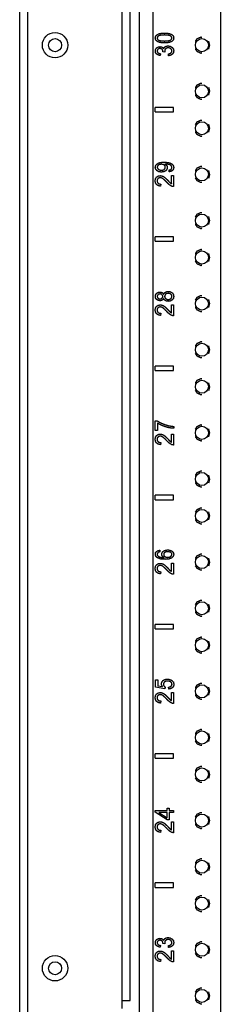
# Model space of a CAD drawing. Extents: x 13 to 108, y 7 to 168.
# Drawn here: x 13 to 15, y 49 to 62 of the extents above; entities that cross this region are included whole.
import ezdxf

# ---------------------------------------------------------------- set-up
doc = ezdxf.new("R2010")
doc.units = 0
doc.header["$MEASUREMENT"] = 0
doc.layers.add('TRIMETRIC', color=7, linetype='CONTINUOUS')

msp = doc.modelspace()

# ---------------------------------------------------------------- linework, layer by layer
at = {"layer": 'TRIMETRIC', "color": 7, "linetype": 'CONTINUOUS'}
for p, q in [((12.575, 102.614), (12.575, 6.725)), ((14.203, 9.468), (14.203, 101.409)), ((14.384, 101.409), (14.384, 9.468)), ((15.299, 101.412), (15.299, 9.468)), ((12.684, 9.26), (12.684, 100.272)), ((13.967, 48.88), (13.967, 99.324)), ((14.075, 48.89), (14.075, 99.314)), ((15.157, 61.825), (15.141, 61.879)), ((15.141, 61.772), (15.157, 61.825)), ((14.485, 61.709), (14.48, 61.684)), ((14.546, 61.731), (14.52, 61.734)), ((14.597, 61.681), (14.593, 61.707)), ((15.157, 61.2), (15.141, 61.254)), ((15.141, 61.147), (15.157, 61.2)), ((14.415, 60.92), (14.415, 60.98)), ((14.665, 60.98), (14.415, 60.98)), ((14.665, 60.92), (14.665, 60.98)), ((14.415, 60.92), (14.665, 60.92)), ((15.157, 60.7), (15.141, 60.754)), ((15.141, 60.647), (15.157, 60.7)), ((14.605, 60.11), (14.603, 60.134)), ((14.635, 60.059), (14.664, 60.059)), ((14.635, 59.949), (14.635, 60.059)), ((14.664, 60.059), (14.664, 59.91)), ((15.157, 60.075), (15.141, 60.129)), ((15.141, 60.022), (15.157, 60.075)), ((14.489, 59.944), (14.486, 59.915)), ((15.157, 59.45), (15.141, 59.504)), ((15.141, 59.397), (15.157, 59.45)), ((14.665, 59.23), (14.415, 59.23)), ((14.415, 59.17), (14.415, 59.23)), ((14.665, 59.17), (14.665, 59.23)), ((14.415, 59.17), (14.665, 59.17)), ((15.157, 58.95), (15.141, 59.004)), ((15.141, 58.897), (15.157, 58.95)), ((14.635, 58.309), (14.664, 58.309)), ((14.635, 58.199), (14.635, 58.309)), ((14.664, 58.309), (14.664, 58.16)), ((15.157, 58.325), (15.141, 58.379)), ((15.141, 58.272), (15.157, 58.325)), ((14.489, 58.194), (14.486, 58.165)), ((15.157, 57.7), (15.141, 57.754)), ((15.141, 57.647), (15.157, 57.7)), ((14.415, 57.42), (14.415, 57.48)), ((14.665, 57.48), (14.415, 57.48)), ((14.665, 57.42), (14.665, 57.48)), ((14.415, 57.42), (14.665, 57.42)), ((15.157, 57.2), (15.141, 57.254)), ((15.141, 57.147), (15.157, 57.2)), ((14.416, 56.608), (14.416, 56.74)), ((14.416, 56.74), (14.44, 56.74)), ((14.446, 56.708), (14.446, 56.608)), ((14.446, 56.608), (14.416, 56.608)), ((14.635, 56.449), (14.635, 56.559)), ((14.635, 56.559), (14.664, 56.559)), ((14.664, 56.559), (14.664, 56.41)), ((14.666, 56.662), (14.666, 56.637)), ((15.157, 56.575), (15.141, 56.629)), ((15.141, 56.522), (15.157, 56.575)), ((14.489, 56.444), (14.486, 56.415)), ((15.157, 55.95), (15.141, 56.004)), ((15.141, 55.897), (15.157, 55.95)), ((14.415, 55.67), (14.415, 55.73)), ((14.665, 55.73), (14.415, 55.73)), ((14.415, 55.67), (14.665, 55.67)), ((14.665, 55.67), (14.665, 55.73)), ((15.157, 55.45), (15.141, 55.504)), ((15.141, 55.397), (15.157, 55.45)), ((14.477, 54.986), (14.479, 54.963)), ((14.635, 54.809), (14.664, 54.809)), ((14.635, 54.699), (14.635, 54.809)), ((14.664, 54.809), (14.664, 54.66)), ((15.157, 54.825), (15.141, 54.879)), ((15.141, 54.772), (15.157, 54.825)), ((14.489, 54.694), (14.486, 54.665)), ((15.157, 54.2), (15.141, 54.254)), ((15.141, 54.147), (15.157, 54.2)), ((14.665, 53.98), (14.415, 53.98)), ((14.415, 53.92), (14.415, 53.98)), ((14.415, 53.92), (14.665, 53.92)), ((14.665, 53.92), (14.665, 53.98)), ((15.157, 53.7), (15.141, 53.754)), ((15.141, 53.647), (15.157, 53.7)), ((14.418, 53.129), (14.418, 53.231)), ((14.418, 53.231), (14.448, 53.231)), ((14.448, 53.231), (14.448, 53.149)), ((14.546, 53.109), (14.418, 53.129)), ((14.448, 53.149), (14.515, 53.138)), ((14.55, 53.133), (14.546, 53.109)), ((14.599, 53.105), (14.596, 53.131)), ((15.157, 53.075), (15.141, 53.129)), ((15.141, 53.022), (15.157, 53.075)), ((14.489, 52.944), (14.486, 52.915)), ((14.635, 53.059), (14.664, 53.059)), ((14.635, 52.949), (14.635, 53.059)), ((14.664, 53.059), (14.664, 52.91)), ((15.157, 52.45), (15.141, 52.504)), ((15.141, 52.397), (15.157, 52.45)), ((14.665, 52.23), (14.415, 52.23)), ((14.415, 52.17), (14.415, 52.23)), ((14.415, 52.17), (14.665, 52.17)), ((14.665, 52.17), (14.665, 52.23)), ((15.157, 51.95), (15.141, 52.004)), ((15.141, 51.897), (15.157, 51.95)), ((14.576, 51.46), (14.576, 51.491)), ((14.576, 51.491), (14.605, 51.491)), ((14.605, 51.491), (14.605, 51.46)), ((14.415, 51.46), (14.576, 51.46)), ((14.415, 51.438), (14.415, 51.46)), ((14.576, 51.335), (14.415, 51.438)), ((14.576, 51.433), (14.464, 51.433)), ((14.464, 51.433), (14.576, 51.362)), ((14.576, 51.362), (14.576, 51.433)), ((14.605, 51.335), (14.576, 51.335)), ((14.605, 51.46), (14.665, 51.46)), ((14.665, 51.433), (14.605, 51.433)), ((14.605, 51.433), (14.605, 51.335)), ((14.665, 51.46), (14.665, 51.433)), ((15.157, 51.325), (15.141, 51.379)), ((14.635, 51.199), (14.635, 51.309)), ((14.635, 51.309), (14.664, 51.309)), ((14.664, 51.309), (14.664, 51.16)), ((15.141, 51.272), (15.157, 51.325)), ((14.489, 51.194), (14.486, 51.165)), ((15.157, 50.7), (15.141, 50.754)), ((15.141, 50.647), (15.157, 50.7)), ((14.415, 50.42), (14.415, 50.48)), ((14.665, 50.48), (14.415, 50.48)), ((14.415, 50.42), (14.665, 50.42)), ((14.665, 50.42), (14.665, 50.48)), ((15.157, 50.2), (15.141, 50.254)), ((15.141, 50.147), (15.157, 50.2)), ((14.485, 49.634), (14.48, 49.609)), ((14.546, 49.656), (14.52, 49.659)), ((14.597, 49.606), (14.593, 49.632)), ((15.157, 49.575), (15.141, 49.629)), ((14.635, 49.559), (14.664, 49.559)), ((14.635, 49.449), (14.635, 49.559)), ((14.664, 49.559), (14.664, 49.41)), ((15.141, 49.522), (15.157, 49.575)), ((14.489, 49.444), (14.486, 49.415)), ((15.157, 48.95), (15.141, 49.004)), ((15.141, 48.897), (15.157, 48.95)), ((13.967, 48.78), (13.967, 48.88))]:
    msp.add_line(p, q, dxfattribs=at)
for centre, radius in [((13.055, 61.825), 0.172), ((13.055, 61.825), 0.0885), ((15.049, 61.825), 0.0885), ((15.049, 61.2), 0.0885), ((15.049, 60.7), 0.0885), ((15.049, 60.075), 0.0885), ((15.049, 59.45), 0.0885), ((15.049, 58.95), 0.0885), ((15.049, 58.325), 0.0885), ((15.049, 57.7), 0.0885), ((15.049, 57.2), 0.0885), ((15.049, 56.575), 0.0885), ((15.049, 55.95), 0.0885), ((15.049, 55.45), 0.0885), ((15.049, 54.825), 0.0885), ((15.049, 54.2), 0.0885), ((15.049, 53.7), 0.0885), ((15.049, 53.075), 0.0885), ((15.049, 52.45), 0.0885), ((15.049, 51.95), 0.0885), ((15.049, 51.325), 0.0885), ((15.049, 50.7), 0.0885), ((15.049, 50.2), 0.0885), ((15.049, 49.575), 0.0885), ((13.055, 49.325), 0.172), ((13.055, 49.325), 0.0885), ((15.049, 48.95), 0.0885)]:
    msp.add_circle(centre, radius, dxfattribs=at)
for points, knots in [([(14.416, 61.922), (14.418, 61.937), (14.424, 61.951)], [0, 0, 0.515372, 1, 1]), ([(14.43, 61.885), (14.42, 61.902), (14.416, 61.922)], [0, 0, 0.48796, 1, 1]), ([(14.424, 61.951), (14.434, 61.962), (14.447, 61.971)], [0, 0, 0.483003, 1, 1]), ([(14.471, 61.863), (14.448, 61.872), (14.43, 61.885)], [0, 0, 0.537461, 1, 1]), ([(14.461, 61.951), (14.446, 61.938), (14.441, 61.922)], [0, 0, 0.540911, 1, 1]), ([(14.441, 61.922), (14.445, 61.906), (14.459, 61.894)], [0, 0, 0.475799, 1, 1]), ([(14.447, 61.971), (14.463, 61.979), (14.483, 61.984)], [0, 0, 0.467682, 1, 1]), ([(14.459, 61.894), (14.49, 61.884), (14.541, 61.881)], [0, 0, 0.395514, 1, 1]), ([(14.541, 61.963), (14.491, 61.96), (14.461, 61.951)], [0, 0, 0.616898, 1, 1]), ([(14.483, 61.984), (14.509, 61.988), (14.541, 61.989)], [0, 0, 0.437477, 1, 1]), ([(14.541, 61.989), (14.58, 61.987), (14.611, 61.981)], [0, 0, 0.556222, 1, 1]), ([(14.621, 61.951), (14.591, 61.96), (14.541, 61.963)], [0, 0, 0.38412, 1, 1]), ([(14.541, 61.881), (14.591, 61.884), (14.621, 61.893)], [0, 0, 0.616107, 1, 1]), ([(14.641, 61.875), (14.601, 61.86), (14.541, 61.855)], [0, 0, 0.419037, 1, 1]), ([(14.611, 61.981), (14.634, 61.972), (14.652, 61.959)], [0, 0, 0.538226, 1, 1]), ([(14.641, 61.922), (14.636, 61.938), (14.621, 61.951)], [0, 0, 0.455305, 1, 1]), ([(14.621, 61.893), (14.636, 61.906), (14.641, 61.922)], [0, 0, 0.543844, 1, 1]), ([(14.666, 61.922), (14.66, 61.896), (14.641, 61.875)], [0, 0, 0.495929, 1, 1]), ([(14.652, 61.959), (14.662, 61.943), (14.666, 61.922)], [0, 0, 0.488014, 1, 1]), ([(15.048, 61.93), (15.033, 61.932), (14.978, 61.907), (14.959, 61.877)], [0, 0, 0.136366, 0.68182, 1, 1]), ([(14.416, 61.745), (14.418, 61.761), (14.425, 61.776)], [0, 0, 0.502329, 1, 1]), ([(14.433, 61.705), (14.42, 61.723), (14.416, 61.745)], [0, 0, 0.493441, 1, 1]), ([(14.425, 61.776), (14.435, 61.789), (14.448, 61.798)], [0, 0, 0.499815, 1, 1]), ([(14.452, 61.77), (14.444, 61.759), (14.441, 61.746)], [0, 0, 0.495607, 1, 1]), ([(14.441, 61.746), (14.444, 61.733), (14.452, 61.722)], [0, 0, 0.499405, 1, 1]), ([(14.448, 61.798), (14.464, 61.803), (14.48, 61.805)], [0, 0, 0.49962, 1, 1]), ([(14.479, 61.779), (14.464, 61.777), (14.452, 61.77)], [0, 0, 0.519024, 1, 1]), ([(14.541, 61.855), (14.502, 61.857), (14.471, 61.863)], [0, 0, 0.556801, 1, 1]), ([(14.51, 61.767), (14.497, 61.776), (14.479, 61.779)], [0, 0, 0.463064, 1, 1]), ([(14.48, 61.805), (14.495, 61.803), (14.509, 61.798)], [0, 0, 0.509365, 1, 1]), ([(14.509, 61.798), (14.52, 61.789), (14.529, 61.777)], [0, 0, 0.490824, 1, 1]), ([(14.52, 61.738), (14.518, 61.753), (14.51, 61.767)], [0, 0, 0.4973, 1, 1]), ([(14.52, 61.734), (14.52, 61.736), (14.52, 61.738)], [0, 0, 0.565329, 1, 1]), ([(14.529, 61.777), (14.537, 61.793), (14.55, 61.805)], [0, 0, 0.50063, 1, 1]), ([(14.556, 61.777), (14.546, 61.765), (14.543, 61.749)], [0, 0, 0.501305, 1, 1]), ([(14.543, 61.749), (14.544, 61.741), (14.546, 61.731)], [0, 0, 0.444007, 1, 1]), ([(14.55, 61.805), (14.568, 61.813), (14.59, 61.815)], [0, 0, 0.468074, 1, 1]), ([(14.59, 61.789), (14.571, 61.786), (14.556, 61.777)], [0, 0, 0.522981, 1, 1]), ([(14.59, 61.815), (14.619, 61.81), (14.644, 61.796)], [0, 0, 0.510491, 1, 1]), ([(14.627, 61.776), (14.61, 61.786), (14.59, 61.789)], [0, 0, 0.482409, 1, 1]), ([(14.641, 61.747), (14.638, 61.763), (14.627, 61.776)], [0, 0, 0.488227, 1, 1]), ([(14.63, 61.721), (14.638, 61.733), (14.641, 61.747)], [0, 0, 0.503973, 1, 1]), ([(14.644, 61.796), (14.661, 61.774), (14.666, 61.746)], [0, 0, 0.499059, 1, 1]), ([(14.666, 61.746), (14.661, 61.722), (14.647, 61.702)], [0, 0, 0.503326, 1, 1]), ([(14.959, 61.773), (14.978, 61.744), (15.033, 61.718), (15.048, 61.72)], [0, 0, 0.31818, 0.863634, 1, 1]), ([(14.48, 61.684), (14.453, 61.692), (14.433, 61.705)], [0, 0, 0.536206, 1, 1]), ([(14.452, 61.722), (14.466, 61.714), (14.485, 61.709)], [0, 0, 0.445391, 1, 1]), ([(14.593, 61.707), (14.615, 61.712), (14.63, 61.721)], [0, 0, 0.568824, 1, 1]), ([(14.647, 61.702), (14.625, 61.688), (14.597, 61.681)], [0, 0, 0.478005, 1, 1]), ([(15.048, 61.305), (15.033, 61.307), (14.978, 61.282), (14.959, 61.252)], [0, 0, 0.136366, 0.68182, 1, 1]), ([(14.959, 61.148), (14.978, 61.119), (15.033, 61.093), (15.048, 61.095)], [0, 0, 0.31818, 0.863634, 1, 1]), ([(15.048, 60.805), (15.033, 60.807), (14.978, 60.782), (14.959, 60.752)], [0, 0, 0.136366, 0.68182, 1, 1]), ([(14.959, 60.648), (14.978, 60.619), (15.033, 60.593), (15.048, 60.595)], [0, 0, 0.31818, 0.863634, 1, 1]), ([(14.416, 60.17), (14.419, 60.189), (14.429, 60.206)], [0, 0, 0.493867, 1, 1]), ([(14.439, 60.124), (14.422, 60.145), (14.416, 60.17)], [0, 0, 0.508726, 1, 1]), ([(14.429, 60.206), (14.445, 60.221), (14.466, 60.232)], [0, 0, 0.475184, 1, 1]), ([(14.456, 60.201), (14.445, 60.188), (14.441, 60.173)], [0, 0, 0.524424, 1, 1]), ([(14.441, 60.173), (14.445, 60.158), (14.457, 60.144)], [0, 0, 0.470044, 1, 1]), ([(14.497, 60.212), (14.474, 60.209), (14.456, 60.201)], [0, 0, 0.54141, 1, 1]), ([(14.457, 60.144), (14.476, 60.135), (14.5, 60.132)], [0, 0, 0.46837, 1, 1]), ([(14.466, 60.232), (14.495, 60.238), (14.534, 60.24)], [0, 0, 0.428186, 1, 1]), ([(14.538, 60.201), (14.52, 60.21), (14.497, 60.212)], [0, 0, 0.454039, 1, 1]), ([(14.5, 60.132), (14.521, 60.135), (14.538, 60.143)], [0, 0, 0.529976, 1, 1]), ([(14.534, 60.24), (14.577, 60.238), (14.609, 60.232)], [0, 0, 0.560336, 1, 1]), ([(14.552, 60.172), (14.549, 60.188), (14.538, 60.201)], [0, 0, 0.491332, 1, 1]), ([(14.538, 60.143), (14.549, 60.157), (14.552, 60.172)], [0, 0, 0.511686, 1, 1]), ([(14.553, 60.215), (14.55, 60.215), (14.547, 60.215)], [0, 0, 0.412164, 1, 1]), ([(14.547, 60.215), (14.56, 60.206), (14.57, 60.195)], [0, 0, 0.504335, 1, 1]), ([(14.589, 60.211), (14.571, 60.214), (14.553, 60.215)], [0, 0, 0.497861, 1, 1]), ([(14.579, 60.166), (14.573, 60.143), (14.557, 60.123)], [0, 0, 0.484567, 1, 1]), ([(14.57, 60.195), (14.577, 60.181), (14.579, 60.166)], [0, 0, 0.505405, 1, 1]), ([(14.618, 60.202), (14.606, 60.207), (14.589, 60.211)], [0, 0, 0.446558, 1, 1]), ([(14.603, 60.134), (14.62, 60.138), (14.632, 60.145)], [0, 0, 0.564132, 1, 1]), ([(14.609, 60.232), (14.634, 60.221), (14.652, 60.206)], [0, 0, 0.535852, 1, 1]), ([(14.635, 60.188), (14.628, 60.196), (14.618, 60.202)], [0, 0, 0.484797, 1, 1]), ([(14.632, 60.145), (14.639, 60.155), (14.641, 60.168)], [0, 0, 0.490355, 1, 1]), ([(14.641, 60.168), (14.64, 60.178), (14.635, 60.188)], [0, 0, 0.509097, 1, 1]), ([(14.666, 60.167), (14.662, 60.145), (14.65, 60.128)], [0, 0, 0.511721, 1, 1]), ([(14.652, 60.206), (14.662, 60.188), (14.666, 60.167)], [0, 0, 0.498109, 1, 1]), ([(15.048, 60.18), (15.033, 60.182), (14.978, 60.157), (14.959, 60.127)], [0, 0, 0.136366, 0.68182, 1, 1]), ([(14.414, 59.988), (14.419, 60.017), (14.434, 60.04)], [0, 0, 0.523209, 1, 1]), ([(14.434, 60.04), (14.456, 60.054), (14.483, 60.058)], [0, 0, 0.48953, 1, 1]), ([(14.499, 60.106), (14.465, 60.11), (14.439, 60.124)], [0, 0, 0.533059, 1, 1]), ([(14.452, 60.018), (14.442, 60.005), (14.439, 59.988)], [0, 0, 0.485546, 1, 1]), ([(14.482, 60.03), (14.466, 60.027), (14.452, 60.018)], [0, 0, 0.508465, 1, 1]), ([(14.519, 60.017), (14.5, 60.027), (14.482, 60.03)], [0, 0, 0.540526, 1, 1]), ([(14.483, 60.058), (14.498, 60.057), (14.512, 60.053)], [0, 0, 0.496211, 1, 1]), ([(14.557, 60.123), (14.531, 60.11), (14.499, 60.106)], [0, 0, 0.466314, 1, 1]), ([(14.512, 60.053), (14.527, 60.046), (14.543, 60.035)], [0, 0, 0.465564, 1, 1]), ([(14.572, 59.968), (14.542, 59.998), (14.519, 60.017)], [0, 0, 0.590989, 1, 1]), ([(14.543, 60.035), (14.562, 60.017), (14.587, 59.992)], [0, 0, 0.416997, 1, 1]), ([(14.65, 60.128), (14.631, 60.116), (14.605, 60.11)], [0, 0, 0.462292, 1, 1]), ([(14.959, 60.023), (14.978, 59.994), (15.033, 59.968), (15.048, 59.97)], [0, 0, 0.31818, 0.863634, 1, 1]), ([(14.432, 59.937), (14.419, 59.96), (14.414, 59.988)], [0, 0, 0.473596, 1, 1]), ([(14.486, 59.915), (14.455, 59.922), (14.432, 59.937)], [0, 0, 0.539019, 1, 1]), ([(14.439, 59.988), (14.443, 59.97), (14.453, 59.956)], [0, 0, 0.514386, 1, 1]), ([(14.453, 59.956), (14.468, 59.947), (14.489, 59.944)], [0, 0, 0.462191, 1, 1]), ([(14.61, 59.932), (14.592, 59.947), (14.572, 59.968)], [0, 0, 0.445739, 1, 1]), ([(14.587, 59.992), (14.606, 59.972), (14.618, 59.96)], [0, 0, 0.629288, 1, 1]), ([(14.643, 59.913), (14.626, 59.921), (14.61, 59.932)], [0, 0, 0.480548, 1, 1]), ([(14.618, 59.96), (14.626, 59.954), (14.635, 59.949)], [0, 0, 0.518304, 1, 1]), ([(14.664, 59.91), (14.653, 59.911), (14.643, 59.913)], [0, 0, 0.501397, 1, 1]), ([(15.048, 59.555), (15.033, 59.557), (14.978, 59.532), (14.959, 59.502)], [0, 0, 0.136366, 0.68182, 1, 1]), ([(14.959, 59.398), (14.978, 59.369), (15.033, 59.343), (15.048, 59.345)], [0, 0, 0.31818, 0.863634, 1, 1]), ([(15.048, 59.055), (15.033, 59.057), (14.978, 59.032), (14.959, 59.002)], [0, 0, 0.136366, 0.68182, 1, 1]), ([(14.959, 58.898), (14.978, 58.869), (15.033, 58.843), (15.048, 58.845)], [0, 0, 0.31818, 0.863634, 1, 1]), ([(14.416, 58.422), (14.421, 58.447), (14.435, 58.466)], [0, 0, 0.510804, 1, 1]), ([(14.434, 58.38), (14.421, 58.398), (14.416, 58.422)], [0, 0, 0.48653, 1, 1]), ([(14.435, 58.466), (14.455, 58.478), (14.48, 58.482)], [0, 0, 0.489375, 1, 1]), ([(14.452, 58.447), (14.444, 58.436), (14.441, 58.423)], [0, 0, 0.505675, 1, 1]), ([(14.441, 58.423), (14.444, 58.41), (14.452, 58.399)], [0, 0, 0.4974, 1, 1]), ([(14.48, 58.456), (14.465, 58.454), (14.452, 58.447)], [0, 0, 0.515137, 1, 1]), ([(14.48, 58.482), (14.496, 58.48), (14.51, 58.474)], [0, 0, 0.519547, 1, 1]), ([(14.507, 58.447), (14.495, 58.454), (14.48, 58.456)], [0, 0, 0.486569, 1, 1]), ([(14.518, 58.423), (14.515, 58.436), (14.507, 58.447)], [0, 0, 0.501461, 1, 1]), ([(14.507, 58.399), (14.515, 58.409), (14.518, 58.423)], [0, 0, 0.495869, 1, 1]), ([(14.51, 58.474), (14.521, 58.465), (14.529, 58.452)], [0, 0, 0.483667, 1, 1]), ([(14.529, 58.452), (14.539, 58.468), (14.553, 58.48)], [0, 0, 0.507334, 1, 1]), ([(14.556, 58.453), (14.546, 58.439), (14.542, 58.422)], [0, 0, 0.504939, 1, 1]), ([(14.542, 58.422), (14.546, 58.406), (14.556, 58.393)], [0, 0, 0.495929, 1, 1]), ([(14.553, 58.48), (14.571, 58.488), (14.592, 58.49)], [0, 0, 0.477363, 1, 1]), ([(14.592, 58.465), (14.572, 58.462), (14.556, 58.453)], [0, 0, 0.521486, 1, 1]), ([(14.592, 58.49), (14.621, 58.486), (14.645, 58.472)], [0, 0, 0.514127, 1, 1]), ([(14.627, 58.453), (14.612, 58.462), (14.592, 58.465)], [0, 0, 0.477986, 1, 1]), ([(14.616, 58.386), (14.627, 58.393), (14.635, 58.402)], [0, 0, 0.511766, 1, 1]), ([(14.641, 58.423), (14.638, 58.44), (14.627, 58.453)], [0, 0, 0.498658, 1, 1]), ([(14.635, 58.402), (14.64, 58.412), (14.641, 58.423)], [0, 0, 0.505339, 1, 1]), ([(14.645, 58.472), (14.661, 58.45), (14.666, 58.423)], [0, 0, 0.490323, 1, 1]), ([(14.666, 58.423), (14.661, 58.396), (14.645, 58.374)], [0, 0, 0.509674, 1, 1]), ([(15.048, 58.43), (15.033, 58.432), (14.978, 58.407), (14.959, 58.377)], [0, 0, 0.136366, 0.68182, 1, 1]), ([(14.414, 58.238), (14.419, 58.267), (14.434, 58.29)], [0, 0, 0.523209, 1, 1]), ([(14.479, 58.364), (14.455, 58.368), (14.434, 58.38)], [0, 0, 0.513494, 1, 1]), ([(14.434, 58.29), (14.456, 58.304), (14.483, 58.308)], [0, 0, 0.48953, 1, 1]), ([(14.452, 58.268), (14.442, 58.255), (14.439, 58.238)], [0, 0, 0.485546, 1, 1]), ([(14.452, 58.399), (14.464, 58.392), (14.478, 58.389)], [0, 0, 0.492161, 1, 1]), ([(14.482, 58.28), (14.466, 58.277), (14.452, 58.268)], [0, 0, 0.508465, 1, 1]), ([(14.478, 58.389), (14.494, 58.392), (14.507, 58.399)], [0, 0, 0.526432, 1, 1]), ([(14.51, 58.371), (14.496, 58.366), (14.479, 58.364)], [0, 0, 0.477075, 1, 1]), ([(14.519, 58.267), (14.5, 58.277), (14.482, 58.28)], [0, 0, 0.540526, 1, 1]), ([(14.483, 58.308), (14.498, 58.307), (14.512, 58.303)], [0, 0, 0.496211, 1, 1]), ([(14.529, 58.394), (14.521, 58.381), (14.51, 58.371)], [0, 0, 0.520505, 1, 1]), ([(14.512, 58.303), (14.527, 58.296), (14.543, 58.285)], [0, 0, 0.465564, 1, 1]), ([(14.551, 58.366), (14.538, 58.378), (14.529, 58.394)], [0, 0, 0.496015, 1, 1]), ([(14.543, 58.285), (14.562, 58.267), (14.587, 58.242)], [0, 0, 0.416997, 1, 1]), ([(14.591, 58.356), (14.569, 58.358), (14.551, 58.366)], [0, 0, 0.529832, 1, 1]), ([(14.556, 58.393), (14.572, 58.384), (14.591, 58.381)], [0, 0, 0.480193, 1, 1]), ([(14.591, 58.381), (14.604, 58.383), (14.616, 58.386)], [0, 0, 0.498298, 1, 1]), ([(14.645, 58.374), (14.621, 58.36), (14.591, 58.356)], [0, 0, 0.48299, 1, 1]), ([(14.959, 58.273), (14.978, 58.244), (15.033, 58.218), (15.048, 58.22)], [0, 0, 0.31818, 0.863634, 1, 1]), ([(14.432, 58.187), (14.419, 58.21), (14.414, 58.238)], [0, 0, 0.473596, 1, 1]), ([(14.486, 58.165), (14.455, 58.172), (14.432, 58.187)], [0, 0, 0.539019, 1, 1]), ([(14.439, 58.238), (14.443, 58.22), (14.453, 58.206)], [0, 0, 0.514386, 1, 1]), ([(14.453, 58.206), (14.468, 58.197), (14.489, 58.194)], [0, 0, 0.462191, 1, 1]), ([(14.572, 58.218), (14.542, 58.248), (14.519, 58.267)], [0, 0, 0.590989, 1, 1]), ([(14.61, 58.182), (14.592, 58.197), (14.572, 58.218)], [0, 0, 0.445739, 1, 1]), ([(14.587, 58.242), (14.606, 58.222), (14.618, 58.21)], [0, 0, 0.629288, 1, 1]), ([(14.643, 58.163), (14.626, 58.171), (14.61, 58.182)], [0, 0, 0.480548, 1, 1]), ([(14.618, 58.21), (14.626, 58.204), (14.635, 58.199)], [0, 0, 0.518304, 1, 1]), ([(14.664, 58.16), (14.653, 58.161), (14.643, 58.163)], [0, 0, 0.501397, 1, 1]), ([(15.048, 57.805), (15.033, 57.807), (14.978, 57.782), (14.959, 57.752)], [0, 0, 0.136366, 0.68182, 1, 1]), ([(14.959, 57.648), (14.978, 57.619), (15.033, 57.593), (15.048, 57.595)], [0, 0, 0.31818, 0.863634, 1, 1]), ([(15.048, 57.305), (15.033, 57.307), (14.978, 57.282), (14.959, 57.252)], [0, 0, 0.136366, 0.68182, 1, 1]), ([(14.959, 57.148), (14.978, 57.119), (15.033, 57.093), (15.048, 57.095)], [0, 0, 0.31818, 0.863634, 1, 1]), ([(14.44, 56.74), (14.47, 56.721), (14.509, 56.702)], [0, 0, 0.454145, 1, 1]), ([(14.512, 56.672), (14.476, 56.689), (14.446, 56.708)], [0, 0, 0.532258, 1, 1]), ([(14.509, 56.702), (14.552, 56.685), (14.597, 56.672)], [0, 0, 0.501166, 1, 1]), ([(14.594, 56.646), (14.552, 56.657), (14.512, 56.672)], [0, 0, 0.501116, 1, 1]), ([(14.597, 56.672), (14.63, 56.666), (14.666, 56.662)], [0, 0, 0.481187, 1, 1]), ([(15.048, 56.68), (15.033, 56.682), (14.978, 56.657), (14.959, 56.627)], [0, 0, 0.136366, 0.68182, 1, 1]), ([(14.414, 56.488), (14.419, 56.517), (14.434, 56.54)], [0, 0, 0.523209, 1, 1]), ([(14.434, 56.54), (14.456, 56.554), (14.483, 56.558)], [0, 0, 0.48953, 1, 1]), ([(14.483, 56.558), (14.498, 56.557), (14.512, 56.553)], [0, 0, 0.496211, 1, 1]), ([(14.512, 56.553), (14.527, 56.546), (14.543, 56.535)], [0, 0, 0.465564, 1, 1]), ([(14.543, 56.535), (14.562, 56.517), (14.587, 56.492)], [0, 0, 0.416997, 1, 1]), ([(14.666, 56.637), (14.633, 56.639), (14.594, 56.646)], [0, 0, 0.453891, 1, 1]), ([(14.432, 56.437), (14.419, 56.46), (14.414, 56.488)], [0, 0, 0.473596, 1, 1]), ([(14.486, 56.415), (14.455, 56.422), (14.432, 56.437)], [0, 0, 0.539019, 1, 1]), ([(14.452, 56.518), (14.442, 56.505), (14.439, 56.488)], [0, 0, 0.485546, 1, 1]), ([(14.439, 56.488), (14.443, 56.47), (14.453, 56.456)], [0, 0, 0.514386, 1, 1]), ([(14.482, 56.53), (14.466, 56.527), (14.452, 56.518)], [0, 0, 0.508465, 1, 1]), ([(14.453, 56.456), (14.468, 56.447), (14.489, 56.444)], [0, 0, 0.462191, 1, 1]), ([(14.519, 56.517), (14.5, 56.527), (14.482, 56.53)], [0, 0, 0.540526, 1, 1]), ([(14.572, 56.468), (14.542, 56.498), (14.519, 56.517)], [0, 0, 0.590989, 1, 1]), ([(14.61, 56.432), (14.592, 56.447), (14.572, 56.468)], [0, 0, 0.445739, 1, 1]), ([(14.587, 56.492), (14.606, 56.472), (14.618, 56.46)], [0, 0, 0.629288, 1, 1]), ([(14.643, 56.413), (14.626, 56.421), (14.61, 56.432)], [0, 0, 0.480548, 1, 1]), ([(14.618, 56.46), (14.626, 56.454), (14.635, 56.449)], [0, 0, 0.518304, 1, 1]), ([(14.664, 56.41), (14.653, 56.411), (14.643, 56.413)], [0, 0, 0.501397, 1, 1]), ([(14.959, 56.523), (14.978, 56.494), (15.033, 56.468), (15.048, 56.47)], [0, 0, 0.31818, 0.863634, 1, 1]), ([(15.048, 56.055), (15.033, 56.057), (14.978, 56.032), (14.959, 56.002)], [0, 0, 0.136366, 0.68182, 1, 1]), ([(14.959, 55.898), (14.978, 55.869), (15.033, 55.843), (15.048, 55.845)], [0, 0, 0.31818, 0.863634, 1, 1]), ([(15.048, 55.555), (15.033, 55.557), (14.978, 55.532), (14.959, 55.502)], [0, 0, 0.136366, 0.68182, 1, 1]), ([(14.959, 55.398), (14.978, 55.369), (15.033, 55.343), (15.048, 55.345)], [0, 0, 0.31818, 0.863634, 1, 1]), ([(14.416, 54.931), (14.42, 54.952), (14.432, 54.969)], [0, 0, 0.506541, 1, 1]), ([(14.432, 54.969), (14.452, 54.98), (14.477, 54.986)], [0, 0, 0.463343, 1, 1]), ([(14.454, 54.954), (14.444, 54.943), (14.441, 54.93)], [0, 0, 0.519657, 1, 1]), ([(14.479, 54.963), (14.464, 54.959), (14.454, 54.954)], [0, 0, 0.576302, 1, 1]), ([(14.503, 54.933), (14.509, 54.955), (14.525, 54.973)], [0, 0, 0.476848, 1, 1]), ([(14.525, 54.973), (14.551, 54.985), (14.582, 54.99)], [0, 0, 0.468075, 1, 1]), ([(14.544, 54.955), (14.533, 54.943), (14.53, 54.928)], [0, 0, 0.515484, 1, 1]), ([(14.584, 54.965), (14.562, 54.963), (14.544, 54.955)], [0, 0, 0.54587, 1, 1]), ([(14.582, 54.99), (14.605, 54.988), (14.625, 54.982)], [0, 0, 0.510733, 1, 1]), ([(14.626, 54.955), (14.608, 54.963), (14.584, 54.965)], [0, 0, 0.454716, 1, 1]), ([(14.625, 54.982), (14.643, 54.973), (14.656, 54.96)], [0, 0, 0.527603, 1, 1]), ([(14.641, 54.929), (14.638, 54.943), (14.626, 54.955)], [0, 0, 0.467221, 1, 1]), ([(14.656, 54.96), (14.663, 54.946), (14.666, 54.929)], [0, 0, 0.498681, 1, 1]), ([(14.444, 54.883), (14.423, 54.904), (14.416, 54.931)], [0, 0, 0.513531, 1, 1]), ([(14.434, 54.79), (14.456, 54.804), (14.483, 54.808)], [0, 0, 0.48953, 1, 1]), ([(14.441, 54.93), (14.443, 54.919), (14.449, 54.91)], [0, 0, 0.495493, 1, 1]), ([(14.547, 54.862), (14.486, 54.867), (14.444, 54.883)], [0, 0, 0.579229, 1, 1]), ([(14.449, 54.91), (14.462, 54.9), (14.479, 54.892)], [0, 0, 0.458998, 1, 1]), ([(14.479, 54.892), (14.503, 54.888), (14.536, 54.886)], [0, 0, 0.429896, 1, 1]), ([(14.483, 54.808), (14.498, 54.807), (14.512, 54.803)], [0, 0, 0.496211, 1, 1]), ([(14.511, 54.907), (14.505, 54.919), (14.503, 54.933)], [0, 0, 0.511038, 1, 1]), ([(14.536, 54.886), (14.521, 54.895), (14.511, 54.907)], [0, 0, 0.530863, 1, 1]), ([(14.512, 54.803), (14.527, 54.796), (14.543, 54.785)], [0, 0, 0.465564, 1, 1]), ([(14.53, 54.928), (14.533, 54.913), (14.544, 54.901)], [0, 0, 0.480815, 1, 1]), ([(14.544, 54.901), (14.561, 54.892), (14.583, 54.889)], [0, 0, 0.465411, 1, 1]), ([(14.638, 54.881), (14.602, 54.867), (14.547, 54.862)], [0, 0, 0.417363, 1, 1]), ([(14.583, 54.889), (14.598, 54.891), (14.612, 54.895)], [0, 0, 0.5039, 1, 1]), ([(14.612, 54.895), (14.625, 54.901), (14.634, 54.909)], [0, 0, 0.531462, 1, 1]), ([(14.634, 54.909), (14.639, 54.919), (14.641, 54.929)], [0, 0, 0.520864, 1, 1]), ([(14.666, 54.929), (14.659, 54.902), (14.638, 54.881)], [0, 0, 0.482435, 1, 1]), ([(15.048, 54.93), (15.033, 54.932), (14.978, 54.907), (14.959, 54.877)], [0, 0, 0.136366, 0.68182, 1, 1]), ([(14.414, 54.738), (14.419, 54.767), (14.434, 54.79)], [0, 0, 0.523209, 1, 1]), ([(14.432, 54.687), (14.419, 54.71), (14.414, 54.738)], [0, 0, 0.473596, 1, 1]), ([(14.486, 54.665), (14.455, 54.672), (14.432, 54.687)], [0, 0, 0.539019, 1, 1]), ([(14.452, 54.768), (14.442, 54.755), (14.439, 54.738)], [0, 0, 0.485546, 1, 1]), ([(14.439, 54.738), (14.443, 54.72), (14.453, 54.706)], [0, 0, 0.514386, 1, 1]), ([(14.482, 54.78), (14.466, 54.777), (14.452, 54.768)], [0, 0, 0.508465, 1, 1]), ([(14.453, 54.706), (14.468, 54.697), (14.489, 54.694)], [0, 0, 0.462191, 1, 1]), ([(14.519, 54.767), (14.5, 54.777), (14.482, 54.78)], [0, 0, 0.540526, 1, 1]), ([(14.572, 54.718), (14.542, 54.748), (14.519, 54.767)], [0, 0, 0.590989, 1, 1]), ([(14.543, 54.785), (14.562, 54.767), (14.587, 54.742)], [0, 0, 0.416997, 1, 1]), ([(14.61, 54.682), (14.592, 54.697), (14.572, 54.718)], [0, 0, 0.445739, 1, 1]), ([(14.587, 54.742), (14.606, 54.722), (14.618, 54.71)], [0, 0, 0.629288, 1, 1]), ([(14.643, 54.663), (14.626, 54.671), (14.61, 54.682)], [0, 0, 0.480548, 1, 1]), ([(14.618, 54.71), (14.626, 54.704), (14.635, 54.699)], [0, 0, 0.518304, 1, 1]), ([(14.959, 54.773), (14.978, 54.744), (15.033, 54.718), (15.048, 54.72)], [0, 0, 0.31818, 0.863634, 1, 1]), ([(14.664, 54.66), (14.653, 54.661), (14.643, 54.663)], [0, 0, 0.501397, 1, 1]), ([(15.048, 54.305), (15.033, 54.307), (14.978, 54.282), (14.959, 54.252)], [0, 0, 0.136363, 0.681819, 1, 1]), ([(14.959, 54.148), (14.978, 54.119), (15.033, 54.093), (15.048, 54.095)], [0, 0, 0.318181, 0.863637, 1, 1]), ([(15.048, 53.805), (15.033, 53.807), (14.978, 53.782), (14.959, 53.752)], [0, 0, 0.136363, 0.681819, 1, 1]), ([(14.959, 53.648), (14.978, 53.619), (15.033, 53.593), (15.048, 53.595)], [0, 0, 0.318181, 0.863637, 1, 1]), ([(14.499, 53.177), (14.505, 53.201), (14.521, 53.222)], [0, 0, 0.487527, 1, 1]), ([(14.521, 53.222), (14.547, 53.236), (14.58, 53.24)], [0, 0, 0.473343, 1, 1]), ([(14.541, 53.202), (14.53, 53.188), (14.526, 53.17)], [0, 0, 0.498547, 1, 1]), ([(14.582, 53.214), (14.559, 53.211), (14.541, 53.202)], [0, 0, 0.540974, 1, 1]), ([(14.58, 53.24), (14.611, 53.236), (14.638, 53.224)], [0, 0, 0.518507, 1, 1]), ([(14.627, 53.201), (14.607, 53.21), (14.582, 53.214)], [0, 0, 0.462862, 1, 1]), ([(14.643, 53.17), (14.639, 53.187), (14.627, 53.201)], [0, 0, 0.479669, 1, 1]), ([(14.638, 53.224), (14.661, 53.201), (14.668, 53.17)], [0, 0, 0.509172, 1, 1]), ([(14.515, 53.138), (14.503, 53.157), (14.499, 53.177)], [0, 0, 0.524799, 1, 1]), ([(14.526, 53.17), (14.528, 53.158), (14.533, 53.148)], [0, 0, 0.503532, 1, 1]), ([(14.533, 53.148), (14.54, 53.139), (14.55, 53.133)], [0, 0, 0.497799, 1, 1]), ([(14.596, 53.131), (14.617, 53.136), (14.631, 53.145)], [0, 0, 0.552745, 1, 1]), ([(14.649, 53.125), (14.627, 53.111), (14.599, 53.105)], [0, 0, 0.472955, 1, 1]), ([(14.631, 53.145), (14.64, 53.156), (14.643, 53.17)], [0, 0, 0.507547, 1, 1]), ([(14.668, 53.17), (14.664, 53.145), (14.649, 53.125)], [0, 0, 0.50959, 1, 1]), ([(15.048, 53.18), (15.033, 53.182), (14.978, 53.157), (14.959, 53.127)], [0, 0, 0.136363, 0.681819, 1, 1]), ([(14.414, 52.988), (14.419, 53.017), (14.434, 53.04)], [0, 0, 0.523234, 1, 1]), ([(14.432, 52.937), (14.419, 52.96), (14.414, 52.988)], [0, 0, 0.473542, 1, 1]), ([(14.486, 52.915), (14.455, 52.922), (14.432, 52.937)], [0, 0, 0.539019, 1, 1]), ([(14.434, 53.04), (14.456, 53.054), (14.483, 53.058)], [0, 0, 0.489541, 1, 1]), ([(14.452, 53.018), (14.442, 53.005), (14.439, 52.988)], [0, 0, 0.485546, 1, 1]), ([(14.439, 52.988), (14.443, 52.97), (14.453, 52.956)], [0, 0, 0.514425, 1, 1]), ([(14.482, 53.03), (14.466, 53.027), (14.452, 53.018)], [0, 0, 0.508465, 1, 1]), ([(14.453, 52.956), (14.468, 52.947), (14.489, 52.944)], [0, 0, 0.462246, 1, 1]), ([(14.519, 53.017), (14.5, 53.027), (14.482, 53.03)], [0, 0, 0.540551, 1, 1]), ([(14.483, 53.058), (14.498, 53.057), (14.512, 53.053)], [0, 0, 0.496236, 1, 1]), ([(14.512, 53.053), (14.527, 53.046), (14.543, 53.035)], [0, 0, 0.465564, 1, 1]), ([(14.572, 52.968), (14.542, 52.998), (14.519, 53.017)], [0, 0, 0.590989, 1, 1]), ([(14.543, 53.035), (14.562, 53.017), (14.587, 52.992)], [0, 0, 0.417034, 1, 1]), ([(14.61, 52.932), (14.592, 52.947), (14.572, 52.968)], [0, 0, 0.445716, 1, 1]), ([(14.587, 52.992), (14.606, 52.972), (14.618, 52.96)], [0, 0, 0.629288, 1, 1]), ([(14.618, 52.96), (14.626, 52.954), (14.635, 52.949)], [0, 0, 0.51826, 1, 1]), ([(14.959, 53.023), (14.978, 52.994), (15.033, 52.968), (15.048, 52.97)], [0, 0, 0.318181, 0.863637, 1, 1]), ([(14.643, 52.913), (14.626, 52.921), (14.61, 52.932)], [0, 0, 0.480525, 1, 1]), ([(14.664, 52.91), (14.653, 52.911), (14.643, 52.913)], [0, 0, 0.501397, 1, 1]), ([(15.048, 52.555), (15.033, 52.557), (14.978, 52.532), (14.959, 52.502)], [0, 0, 0.136363, 0.681819, 1, 1]), ([(14.959, 52.398), (14.978, 52.369), (15.033, 52.343), (15.048, 52.345)], [0, 0, 0.318181, 0.863637, 1, 1]), ([(15.048, 52.055), (15.033, 52.057), (14.978, 52.032), (14.959, 52.002)], [0, 0, 0.136363, 0.681819, 1, 1]), ([(14.959, 51.898), (14.978, 51.869), (15.033, 51.843), (15.048, 51.845)], [0, 0, 0.318181, 0.863637, 1, 1]), ([(15.048, 51.43), (15.033, 51.432), (14.978, 51.407), (14.959, 51.377)], [0, 0, 0.136363, 0.681819, 1, 1]), ([(14.414, 51.238), (14.419, 51.267), (14.434, 51.29)], [0, 0, 0.523234, 1, 1]), ([(14.432, 51.187), (14.419, 51.21), (14.414, 51.238)], [0, 0, 0.473542, 1, 1]), ([(14.434, 51.29), (14.456, 51.304), (14.483, 51.308)], [0, 0, 0.489541, 1, 1]), ([(14.452, 51.268), (14.442, 51.255), (14.439, 51.238)], [0, 0, 0.485546, 1, 1]), ([(14.439, 51.238), (14.443, 51.22), (14.453, 51.206)], [0, 0, 0.514425, 1, 1]), ([(14.482, 51.28), (14.466, 51.277), (14.452, 51.268)], [0, 0, 0.508465, 1, 1]), ([(14.453, 51.206), (14.468, 51.197), (14.489, 51.194)], [0, 0, 0.462246, 1, 1]), ([(14.519, 51.267), (14.5, 51.277), (14.482, 51.28)], [0, 0, 0.540551, 1, 1]), ([(14.483, 51.308), (14.498, 51.307), (14.512, 51.303)], [0, 0, 0.496236, 1, 1]), ([(14.512, 51.303), (14.527, 51.296), (14.543, 51.285)], [0, 0, 0.465564, 1, 1]), ([(14.572, 51.218), (14.542, 51.248), (14.519, 51.267)], [0, 0, 0.590989, 1, 1]), ([(14.543, 51.285), (14.562, 51.267), (14.587, 51.242)], [0, 0, 0.417034, 1, 1]), ([(14.61, 51.182), (14.592, 51.197), (14.572, 51.218)], [0, 0, 0.445716, 1, 1]), ([(14.587, 51.242), (14.606, 51.222), (14.618, 51.21)], [0, 0, 0.629288, 1, 1]), ([(14.618, 51.21), (14.626, 51.204), (14.635, 51.199)], [0, 0, 0.51826, 1, 1]), ([(14.959, 51.273), (14.978, 51.244), (15.033, 51.218), (15.048, 51.22)], [0, 0, 0.318181, 0.863637, 1, 1]), ([(14.486, 51.165), (14.455, 51.172), (14.432, 51.187)], [0, 0, 0.539019, 1, 1]), ([(14.643, 51.163), (14.626, 51.171), (14.61, 51.182)], [0, 0, 0.480525, 1, 1]), ([(14.664, 51.16), (14.653, 51.161), (14.643, 51.163)], [0, 0, 0.501397, 1, 1]), ([(15.048, 50.805), (15.033, 50.807), (14.978, 50.782), (14.959, 50.752)], [0, 0, 0.136363, 0.681819, 1, 1]), ([(14.959, 50.648), (14.978, 50.619), (15.033, 50.593), (15.048, 50.595)], [0, 0, 0.318181, 0.863637, 1, 1]), ([(15.048, 50.305), (15.033, 50.307), (14.978, 50.282), (14.959, 50.252)], [0, 0, 0.136363, 0.681819, 1, 1]), ([(14.959, 50.148), (14.978, 50.119), (15.033, 50.093), (15.048, 50.095)], [0, 0, 0.318181, 0.863637, 1, 1]), ([(14.55, 49.73), (14.568, 49.738), (14.59, 49.74)], [0, 0, 0.468074, 1, 1]), ([(14.59, 49.74), (14.619, 49.735), (14.644, 49.721)], [0, 0, 0.51051, 1, 1]), ([(14.416, 49.67), (14.418, 49.686), (14.425, 49.701)], [0, 0, 0.502283, 1, 1]), ([(14.433, 49.63), (14.42, 49.648), (14.416, 49.67)], [0, 0, 0.493411, 1, 1]), ([(14.425, 49.701), (14.435, 49.714), (14.448, 49.723)], [0, 0, 0.499737, 1, 1]), ([(14.48, 49.609), (14.453, 49.617), (14.433, 49.63)], [0, 0, 0.536214, 1, 1]), ([(14.452, 49.695), (14.444, 49.684), (14.441, 49.671)], [0, 0, 0.495655, 1, 1]), ([(14.441, 49.671), (14.444, 49.658), (14.452, 49.647)], [0, 0, 0.4995, 1, 1]), ([(14.448, 49.723), (14.464, 49.728), (14.48, 49.73)], [0, 0, 0.499637, 1, 1]), ([(14.479, 49.704), (14.464, 49.702), (14.452, 49.695)], [0, 0, 0.519016, 1, 1]), ([(14.452, 49.647), (14.466, 49.639), (14.485, 49.634)], [0, 0, 0.445451, 1, 1]), ([(14.51, 49.692), (14.497, 49.701), (14.479, 49.704)], [0, 0, 0.463072, 1, 1]), ([(14.48, 49.73), (14.495, 49.728), (14.509, 49.723)], [0, 0, 0.509411, 1, 1]), ([(14.509, 49.723), (14.52, 49.714), (14.529, 49.702)], [0, 0, 0.490934, 1, 1]), ([(14.52, 49.663), (14.518, 49.678), (14.51, 49.692)], [0, 0, 0.497352, 1, 1]), ([(14.52, 49.659), (14.52, 49.661), (14.52, 49.663)], [0, 0, 0.565781, 1, 1]), ([(14.529, 49.702), (14.537, 49.718), (14.55, 49.73)], [0, 0, 0.50063, 1, 1]), ([(14.556, 49.702), (14.546, 49.69), (14.543, 49.674)], [0, 0, 0.501393, 1, 1]), ([(14.543, 49.674), (14.544, 49.666), (14.546, 49.656)], [0, 0, 0.44393, 1, 1]), ([(14.59, 49.714), (14.571, 49.711), (14.556, 49.702)], [0, 0, 0.522981, 1, 1]), ([(14.627, 49.701), (14.61, 49.711), (14.59, 49.714)], [0, 0, 0.482388, 1, 1]), ([(14.593, 49.632), (14.615, 49.637), (14.63, 49.646)], [0, 0, 0.568791, 1, 1]), ([(14.647, 49.627), (14.625, 49.613), (14.597, 49.606)], [0, 0, 0.478012, 1, 1]), ([(14.641, 49.672), (14.638, 49.688), (14.627, 49.701)], [0, 0, 0.48806, 1, 1]), ([(14.63, 49.646), (14.638, 49.658), (14.641, 49.672)], [0, 0, 0.503871, 1, 1]), ([(14.644, 49.721), (14.661, 49.699), (14.666, 49.671)], [0, 0, 0.499088, 1, 1]), ([(14.666, 49.671), (14.661, 49.647), (14.647, 49.627)], [0, 0, 0.503416, 1, 1]), ([(15.048, 49.68), (15.033, 49.682), (14.978, 49.657), (14.959, 49.627)], [0, 0, 0.136363, 0.681819, 1, 1]), ([(14.414, 49.488), (14.419, 49.517), (14.434, 49.54)], [0, 0, 0.523234, 1, 1]), ([(14.432, 49.437), (14.419, 49.46), (14.414, 49.488)], [0, 0, 0.473542, 1, 1]), ([(14.434, 49.54), (14.456, 49.554), (14.483, 49.558)], [0, 0, 0.489541, 1, 1]), ([(14.452, 49.518), (14.442, 49.505), (14.439, 49.488)], [0, 0, 0.485546, 1, 1]), ([(14.439, 49.488), (14.443, 49.47), (14.453, 49.456)], [0, 0, 0.514425, 1, 1]), ([(14.482, 49.53), (14.466, 49.527), (14.452, 49.518)], [0, 0, 0.508465, 1, 1]), ([(14.519, 49.517), (14.5, 49.527), (14.482, 49.53)], [0, 0, 0.540551, 1, 1]), ([(14.483, 49.558), (14.498, 49.557), (14.512, 49.553)], [0, 0, 0.496236, 1, 1]), ([(14.512, 49.553), (14.527, 49.546), (14.543, 49.535)], [0, 0, 0.465564, 1, 1]), ([(14.572, 49.468), (14.542, 49.498), (14.519, 49.517)], [0, 0, 0.590989, 1, 1]), ([(14.543, 49.535), (14.562, 49.517), (14.587, 49.492)], [0, 0, 0.417034, 1, 1]), ([(14.61, 49.432), (14.592, 49.447), (14.572, 49.468)], [0, 0, 0.445716, 1, 1]), ([(14.587, 49.492), (14.606, 49.472), (14.618, 49.46)], [0, 0, 0.629288, 1, 1]), ([(14.959, 49.523), (14.978, 49.494), (15.033, 49.468), (15.048, 49.47)], [0, 0, 0.318181, 0.863637, 1, 1]), ([(14.486, 49.415), (14.455, 49.422), (14.432, 49.437)], [0, 0, 0.539019, 1, 1]), ([(14.453, 49.456), (14.468, 49.447), (14.489, 49.444)], [0, 0, 0.462246, 1, 1]), ([(14.643, 49.413), (14.626, 49.421), (14.61, 49.432)], [0, 0, 0.480525, 1, 1]), ([(14.618, 49.46), (14.626, 49.454), (14.635, 49.449)], [0, 0, 0.51826, 1, 1]), ([(14.664, 49.41), (14.653, 49.411), (14.643, 49.413)], [0, 0, 0.501397, 1, 1]), ([(15.048, 49.055), (15.033, 49.057), (14.978, 49.032), (14.959, 49.002)], [0, 0, 0.136363, 0.681819, 1, 1]), ([(13.967, 48.88), (13.967, 48.881), (13.967, 48.882), (13.967, 48.883), (13.967, 48.883), (13.967, 48.884), (13.967, 48.884), (13.968, 48.885), (13.968, 48.886), (13.968, 48.886), (13.969, 48.887), (13.969, 48.887), (13.969, 48.887), (13.97, 48.888), (13.971, 48.888), (13.971, 48.889), (13.972, 48.889), (13.972, 48.889), (13.973, 48.889), (13.973, 48.89), (13.974, 48.89), (13.974, 48.89), (13.975, 48.89), (13.976, 48.89), (13.977, 48.89)], [0, 0, 0.062667, 0.124913, 0.156117, 0.187322, 0.21875, 0.250276, 0.312627, 0.37478, 0.406176, 0.437544, 0.468996, 0.50015, 0.562438, 0.624827, 0.656223, 0.687691, 0.718743, 0.749826, 0.780928, 0.812028, 0.84336, 0.87479, 0.937328, 1, 1]), ([(14.959, 48.898), (14.978, 48.869), (15.033, 48.843), (15.048, 48.845)], [0, 0, 0.318181, 0.863637, 1, 1])]:
    msp.add_open_spline(points, degree=1, knots=knots, dxfattribs=at)
msp.add_open_spline([(13.977, 48.89), (14.075, 48.89)], degree=1, dxfattribs=at)

doc.saveas('drawing.dxf')
